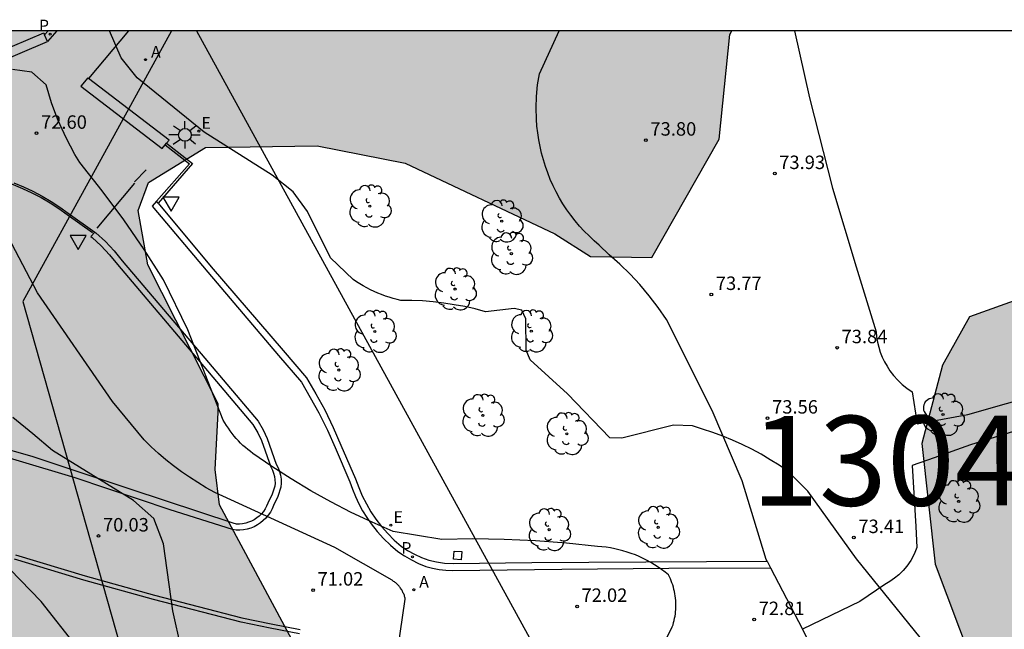
# Model space of a CAD drawing. Units: millimetres. Extents: x 584494 to 584845, y 4795290 to 4795541.
# Drawn here: x 584701 to 584756, y 4795507 to 4795541 of the extents above; entities that cross this region are included whole.
import ezdxf

# ---------------------------------------------------------------- set-up
doc = ezdxf.new("R2010")
doc.units = ezdxf.units.MM
for name, color, linetype in [('010106', 9, 'Continuous'), ('020104', 34, 'Continuous'), ('020204', 9, 'Continuous'), ('020308', 9, 'Continuous'), ('060106', 9, 'BARANDILLA'), ('060113', 4, 'Continuous'), ('060135', 9, 'Continuous'), ('060136', 9, 'Continuous'), ('070105', 6, 'Continuous'), ('070106', 6, 'Continuous'), ('100106', 63, 'Continuous'), ('100116', 71, 'Continuous'), ('100202', 3, 'Continuous'), ('130101', 9, 'Continuous'), ('130301', 9, 'Continuous'), ('200205', 4, 'Continuous'), ('200305', 4, 'Continuous'), ('210205', 4, 'Continuous'), ('210305', 4, 'Continuous'), ('220104', 9, 'LINEA_ELECTRICA'), ('220207', 9, 'Continuous'), ('220307', 9, 'Continuous'), ('250206', 9, 'Continuous'), ('260205', 9, 'Continuous'), ('990504', 63, 'Continuous')]:
    doc.layers.add(name, color=color, linetype=linetype)
doc.layers.add('020105', color=24, linetype='Continuous', lineweight=30)
doc.styles.add('ARIAL', font='ARIAL.TTF', dxfattribs={"height": 1})
doc.styles.add('ROMANS', font='romans__.ttf', dxfattribs={"height": 1})
doc.linetypes.add('BARANDILLA', pattern='A,1,[201,DONOSTI.shx,S=0.1,R=0,X=0,Y=0],1', length=2)
doc.linetypes.add('LINEA_ELECTRICA', pattern='A,7.5,-0.3,["E",Standard,S=0.25,R=0,X=-0.1,Y=-0.1],-0.3', length=8.1)

# ---------------------------------------------------------------- blocks, each defined once
blk = doc.blocks.new('ARBOL')
blk.add_circle((0, 0), 0.0587)
for centre, radius, start, end in [((-0.28, 0.855), 0.3, 359.2878, 173.6078), ((0.097, 0.97), 0.21, 23.1565, 160.4665), ((0.438, 0.881), 0.24, 301.578, 139.328), ((-0.564, 0.381), 0.532, 92.28, 254.58), ((0.656, 0.288), 0.443, 319.8556, 114.7656), ((-0.091, 0.321), 0.12, 119.14, 310.56), ((0.819, -0.249), 0.383, 235.5275, 62.0275), ((-0.556, -0.339), 0.555, 142.64, 266.54), ((-0.039, -0.384), 0.21, 189.64, 323.88), ((-0.301, -0.676), 0.45, 213.78, 295.32), ((0.299, -0.624), 0.532, 224.67, 0.24)]:
    blk.add_arc(centre, radius, start, end)
blk = doc.blocks.new('COTAPU')
blk.add_circle((0, 0), 0.075)
blk = doc.blocks.new('REGALU')
blk.add_circle((0, 0), 0.055)
blk = doc.blocks.new('FAROLA')
for p, q in [((0, 0.355), (0, 0.755)), ((-0.355, 0), (-0.895, 0)), ((-0.63, 0.51), (-0.255, 0.245)), ((0.605, 0.49), (0.276, 0.223)), ((0.355, 0), (0.855, 0)), ((-0.65, -0.52), (-0.255, -0.24)), ((0, -0.355), (0, -0.755)), ((0.585, -0.52), (0.256, -0.246))]:
    blk.add_line(p, q)
blk.add_circle((0, 0), 0.355)
blk = doc.blocks.new('PLUVI3')
blk.add_circle((0, 0), 0.055)
blk = doc.blocks.new('ABAS')
blk.add_circle((0, 0), 0.055)
blk = doc.blocks.new('SETRA')
at = {"linetype": 'Continuous'}
blk.add_lwpolyline([(0.451, 0.26), (-0.45, 0.26), (-0.001, -0.52)], close=True, dxfattribs=at)

msp = doc.modelspace()

# ---------------------------------------------------------------- hatches: boundary and pattern name
at = {"layer": '990504'}
h = msp.add_hatch(color=256, dxfattribs=at)
h.paths.add_polyline_path([(584740.471, 4795540.136), (584528.121, 4795540.14), (584533.324, 4795534.757), (584537.892, 4795529.317), (584538.948, 4795526.333), (584537.06, 4795523.214), (584534.292, 4795519.326), (584532.196, 4795518.118), (584529.476, 4795517.206), (584527.444, 4795517.126), (584525.484, 4795517.294), (584524.292, 4795518.526), (584524.156, 4795519.614), (584525.58, 4795522.614), (584525.78, 4795524.582), (584524.596, 4795526.918), (584521.444, 4795529.43), (584515.965, 4795531.686), (584514.024, 4795532.449), (584513.69, 4795532.492), (584512.896, 4795532.447), (584512.626, 4795532.364), (584512.356, 4795532.247), (584512.15, 4795531.943), (584512.123, 4795530.732), (584512.159, 4795529.899), (584512.277, 4795529.086), (584512.562, 4795528.135), (584513.027, 4795527.285), (584513.536, 4795526.676), (584514.175, 4795526.076), (584514.969, 4795525.434), (584516.01, 4795524.694), (584517.512, 4795523.712), (584518.465, 4795522.931), (584518.944, 4795522.313), (584519.241, 4795521.577), (584519.377, 4795520.672), (584519.364, 4795519.85), (584519.18, 4795519.224), (584518.873, 4795518.843), (584518.16, 4795518.44), (584517.253, 4795518.251), (584516.409, 4795518.303), (584515.571, 4795518.579), (584515.164, 4795518.812), (584514.717, 4795519.169), (584514.128, 4795519.701), (584513.862, 4795519.898), (584512.925, 4795520.18), (584512.058, 4795520.084), (584511.354, 4795519.88), (584509.947, 4795519.26), (584509.135, 4795518.629), (584508.712, 4795517.726), (584508.812, 4795516.474), (584509.236, 4795515.216), (584509.901, 4795513.592), (584510.349, 4795512.247), (584510.506, 4795511.318), (584510.452, 4795509.753), (584510.065, 4795507.987), (584509.453, 4795505.888), (584508.588, 4795503.039), (584507.718, 4795499.363), (584507.603, 4795498.595), (584507.447, 4795497.156), (584507.392, 4795496.424), (584507.32, 4795495.051), (584507.282, 4795493.938), (584507.601, 4795493.042), (584509.443, 4795490.879), (584510.225, 4795490.183), (584511.556, 4795489.399), (584515.532, 4795489.143), (584526.923, 4795489.215), (584539.355, 4795489.214), (584552.355, 4795489.678), (584563.458, 4795490.678), (584575.402, 4795490.998), (584585.418, 4795490.981), (584591.01, 4795490.877), (584600.836, 4795492.325), (584616.444, 4795493.389), (584624.804, 4795493.677), (584632.787, 4795493.684), (584636.651, 4795493.764), (584639.563, 4795493.86), (584641.515, 4795494.116), (584642.619, 4795494.876), (584642.051, 4795495.636), (584640.931, 4795496.244), (584639.219, 4795496.524), (584636.827, 4795496.564), (584630.204, 4795496.46), (584626.588, 4795497.364), (584622.844, 4795498.06), (584621.46, 4795499.372), (584621.236, 4795500.052), (584617.852, 4795506.108), (584620.124, 4795508.932), (584621.324, 4795510.828), (584623.212, 4795514.492), (584626.908, 4795517.204), (584631.66, 4795518.66), (584638.596, 4795518.899), (584643.044, 4795518.587), (584650.067, 4795518.483), (584653.387, 4795518.099), (584656.435, 4795517.659), (584659.227, 4795516.955), (584662.275, 4795516.011), (584664.355, 4795515.723), (584667.691, 4795515.675), (584670.811, 4795515.099), (584674.707, 4795514.451), (584678.907, 4795514.155), (584682.186, 4795514.107), (584684.09, 4795513.315), (584684.69, 4795511.859), (584685.978, 4795509.435), (584686.73, 4795507.491), (584686.754, 4795507.331), (584686.698, 4795505.803), (584686.858, 4795504.083), (584686.618, 4795502.883), (584686.114, 4795501.035), (584685.442, 4795499.411), (584683.834, 4795499.275), (584680.682, 4795499.275), (584679.226, 4795499.131), (584678.426, 4795497.779), (584678.586, 4795497.043), (584679.746, 4795494.115), (584679.786, 4795493.331), (584679.37, 4795489.923), (584678.914, 4795487.716), (584678.378, 4795485.444), (584678.162, 4795483.66), (584677.242, 4795479.316), (584676.674, 4795477.812), (584675.586, 4795476.508), (584674.554, 4795476.1), (584672.226, 4795475.956), (584671.09, 4795475.364), (584670.434, 4795474.716), (584669.762, 4795472.26), (584669.874, 4795471.852), (584670.498, 4795471.028), (584672.634, 4795470.892), (584678.09, 4795470.892), (584680.538, 4795470.828), (584683.305, 4795470.668), (584685.537, 4795470.388), (584687.865, 4795469.716), (584689.249, 4795468.404), (584689.385, 4795466.324), (584689.849, 4795463.956), (584689.449, 4795462.172), (584689.953, 4795459.508), (584691.345, 4795457.428), (584692.249, 4795456.236), (584693.913, 4795451.892), (584695.001, 4795449.292), (584696.265, 4795447.492), (584698.193, 4795445.78), (584700.296, 4795445.412), (584703.312, 4795445.164), (584708.08, 4795444.884), (584710.28, 4795444.86), (584713.312, 4795444.612), (584716.008, 4795444.252), (584719.4, 4795443.724), (584722.688, 4795442.796), (584726.408, 4795441.972), (584729.304, 4795441.188), (584732.295, 4795440.636), (584738.615, 4795438.18), (584741.999, 4795437.404), (584744.919, 4795437.132), (584749.703, 4795437.091), (584756.423, 4795439.115), (584759.135, 4795442.259), (584765.591, 4795448.075), (584774.918, 4795452.162), (584782.518, 4795457.65), (584792.03, 4795466.906), (584797.126, 4795469.034), (584805.078, 4795475.257), (584811.894, 4795483.601), (584818.942, 4795495.088), (584822.982, 4795504.296), (584828.198, 4795515.656), (584831.358, 4795519.023), (584833.782, 4795521.775), (584839.35, 4795527.815), (584841.598, 4795530.015), (584843.35, 4795532.055), (584843.774, 4795533.647), (584843.542, 4795536.143), (584842.694, 4795537.111), (584840.75, 4795538.335), (584839.319, 4795539.655), (584838.892, 4795540.134), (584798, 4795540.134), (584798.086, 4795539.633), (584796.586, 4795536.637), (584793.588, 4795536.637), (584791.339, 4795538.285), (584787.291, 4795537.836), (584780.095, 4795534.69), (584773.348, 4795531.244), (584753.708, 4795524.202), (584752.209, 4795521.506), (584751.067, 4795517.142), (584751.806, 4795510.421), (584757.872, 4795494.27), (584760.52, 4795492.57), (584766.017, 4795490.918), (584769.485, 4795490.918), (584770.492, 4795490.918), (584774.221, 4795492.315), (584780.933, 4795496.88), (584785.873, 4795500.327), (584791.746, 4795502.656), (584792.679, 4795502.656), (584793.704, 4795501.725), (584793.765, 4795501.19), (584786.688, 4795495.45), (584769.297, 4795481.028), (584762.9, 4795478.527), (584757.337, 4795478.527), (584749.827, 4795483.716), (584748.158, 4795486.124), (584744.636, 4795496.317), (584744.194, 4795499.24), (584744.08, 4795499.467), (584742.37, 4795502.866), (584741.118, 4795503.764), (584739.898, 4795504.245), (584733.464, 4795504.981), (584720.583, 4795505.077), (584716.092, 4795505.974), (584711.927, 4795513.727), (584711.682, 4795515.686), (584711.845, 4795518.859), (584711.845, 4795519.358), (584707.936, 4795527.092), (584707.393, 4795530.119), (584707.958, 4795531.676), (584711.146, 4795533.643), (584717.373, 4795533.724), (584722.277, 4795532.755), (584730.603, 4795528.822), (584732.599, 4795527.568), (584736.018, 4795527.499), (584739.766, 4795534.091), (584740.366, 4795539.935)])
h.paths.add_polyline_path([(584686.642, 4795479.236), (584685.738, 4795480.404), (584685.466, 4795482.876), (584685.49, 4795485.075), (584685.93, 4795487.067), (584686.218, 4795489.515), (584687.346, 4795491.251), (584690.514, 4795491.827), (584693.53, 4795491.827), (584697.37, 4795491.467), (584699.025, 4795490.243), (584699.257, 4795486.835), (584699.377, 4795482.379), (584698.857, 4795479.395), (584697.113, 4795478.539), (584692.177, 4795478.307), (584688.746, 4795478.26), (584687.546, 4795478.3)], flags=0)

# ---------------------------------------------------------------- linework, layer by layer
at = {"layer": '010106', "flags": 128}
msp.add_lwpolyline([(584494.117, 4795290.148), (584844.107, 4795290.141), (584844.112, 4795540.133), (584494.122, 4795540.141)], close=True, dxfattribs=at)
at = {"layer": '020104', "flags": 128}
for points, elevation in [([(584752.224, 4795504.766), (584747.425, 4795510.716), (584744.705, 4795514.486), (584743.605, 4795515.586), (584743.115, 4795515.926), (584742.615, 4795516.236), (584742.105, 4795516.536), (584741.585, 4795516.816), (584741.055, 4795517.086), (584740.515, 4795517.326), (584739.965, 4795517.556), (584739.405, 4795517.756), (584738.845, 4795517.946), (584738.275, 4795518.116), (584737.225, 4795518.156), (584734.345, 4795517.436), (584733.665, 4795517.446), (584731.315, 4795519.916), (584729.235, 4795521.806), (584729.005, 4795522.346), (584728.995, 4795524.096), (584728.775, 4795524.566), (584728.345, 4795524.666), (584726.745, 4795524.486), (584726.165, 4795524.636), (584725.585, 4795524.766), (584725.005, 4795524.876), (584724.415, 4795524.966), (584723.826, 4795525.036), (584723.226, 4795525.086), (584722.636, 4795525.117), (584722.036, 4795525.117), (584721.816, 4795525.167), (584721.596, 4795525.227), (584721.386, 4795525.287), (584721.166, 4795525.357), (584720.956, 4795525.437), (584720.746, 4795525.517), (584720.536, 4795525.607), (584720.336, 4795525.707), (584720.136, 4795525.807), (584719.936, 4795525.917), (584719.746, 4795526.037), (584719.556, 4795526.157), (584719.376, 4795526.287), (584718.106, 4795527.487), (584716.826, 4795530.076), (584716.036, 4795531.166), (584714.866, 4795532.096), (584711.066, 4795534.496), (584707.336, 4795537.526), (584706.446, 4795538.626), (584705.795, 4795540.136)], 73), ([(584736.525, 4795505.667), (584737.155, 4795506.917), (584737.195, 4795507.037), (584737.225, 4795507.157), (584737.255, 4795507.277), (584737.285, 4795507.397), (584737.305, 4795507.517), (584737.325, 4795507.647), (584737.335, 4795507.767), (584737.345, 4795507.897), (584737.355, 4795508.017), (584737.355, 4795508.147), (584737.355, 4795508.267), (584737.345, 4795508.397), (584737.335, 4795508.517), (584737.315, 4795508.647), (584737.295, 4795508.767), (584737.275, 4795508.887), (584737.245, 4795509.007), (584737.215, 4795509.137), (584737.175, 4795509.257), (584737.135, 4795509.367), (584737.095, 4795509.487), (584737.045, 4795509.607), (584736.995, 4795509.717), (584736.935, 4795509.827), (584736.755, 4795509.977), (584736.555, 4795510.127), (584736.365, 4795510.257), (584736.165, 4795510.387), (584735.955, 4795510.517), (584735.745, 4795510.627), (584735.525, 4795510.737), (584735.315, 4795510.837), (584735.095, 4795510.927), (584734.865, 4795511.017), (584734.635, 4795511.087), (584734.405, 4795511.157), (584734.175, 4795511.217), (584733.945, 4795511.277), (584733.705, 4795511.317), (584733.475, 4795511.357), (584733.235, 4795511.377), (584732.995, 4795511.397), (584731.265, 4795511.587), (584729.525, 4795511.717), (584727.785, 4795511.797), (584726.045, 4795511.827), (584724.305, 4795511.797), (584721.595, 4795512.237), (584720.425, 4795512.747), (584719.265, 4795513.297), (584718.135, 4795513.887), (584717.015, 4795514.507), (584715.916, 4795515.167), (584714.836, 4795515.867), (584713.786, 4795516.587), (584713.646, 4795516.697), (584713.496, 4795516.807), (584713.366, 4795516.917), (584713.226, 4795517.037), (584713.096, 4795517.157), (584712.976, 4795517.287), (584712.856, 4795517.417), (584712.736, 4795517.557), (584712.626, 4795517.697), (584712.516, 4795517.837), (584712.416, 4795517.987), (584712.316, 4795518.137), (584712.226, 4795518.287), (584712.136, 4795518.447), (584710.166, 4795523.477), (584708.806, 4795526.267), (584707.726, 4795527.957), (584706.586, 4795529.607), (584705.386, 4795531.227), (584704.146, 4795532.797), (584703.866, 4795533.247), (584703.616, 4795533.707), (584703.376, 4795534.177), (584703.146, 4795534.657), (584702.936, 4795535.137), (584702.746, 4795535.627), (584702.566, 4795536.127), (584702.406, 4795536.627), (584702.266, 4795537.127), (584701.456, 4795537.827), (584700.396, 4795537.977)], 72), ([(584721.865, 4795505.667), (584722.275, 4795508.467), (584722.265, 4795508.517), (584722.245, 4795508.567), (584722.235, 4795508.617), (584722.225, 4795508.667), (584722.205, 4795508.717), (584722.185, 4795508.757), (584722.165, 4795508.807), (584722.145, 4795508.857), (584722.125, 4795508.897), (584722.095, 4795508.947), (584722.075, 4795508.987), (584722.045, 4795509.027), (584722.015, 4795509.077), (584721.985, 4795509.117), (584721.955, 4795509.157), (584721.925, 4795509.197), (584721.895, 4795509.227), (584721.855, 4795509.267), (584721.815, 4795509.307), (584721.785, 4795509.337), (584721.745, 4795509.367), (584721.705, 4795509.397), (584721.665, 4795509.427), (584721.615, 4795509.457), (584721.575, 4795509.487), (584721.535, 4795509.517), (584718.345, 4795511.347), (584711.656, 4795514.417), (584711.186, 4795514.677), (584710.716, 4795514.957), (584710.256, 4795515.257), (584709.806, 4795515.567), (584709.366, 4795515.897), (584708.926, 4795516.237), (584708.516, 4795516.587), (584708.106, 4795516.957), (584707.716, 4795517.337), (584705.966, 4795519.477), (584701.776, 4795525.537), (584698.066, 4795532.587)], 71), ([(584705.956, 4795503.287), (584701.976, 4795508.337), (584697.896, 4795512.527)], 69)]:
    msp.add_lwpolyline(points, dxfattribs=dict(at, elevation=elevation))
at = {"layer": '020105', "elevation": 70, "flags": 128}
msp.add_lwpolyline([(584709.785, 4795505.737), (584709.316, 4795507.817), (584708.806, 4795511.547), (584708.256, 4795512.967), (584707.136, 4795513.967), (584702.616, 4795516.747), (584701.526, 4795517.677), (584700.406, 4795518.587)], dxfattribs=at)
at = {"layer": '060106'}
for points in [[(584708.976, 4795533.883, 72.637), (584710.41, 4795532.737, 72.66), (584708.497, 4795530.534, 72.529)], [(584693.551, 4795532.372, 72.601), (584694.159, 4795532.437, 72.593), (584694.773, 4795532.477, 72.586), (584695.387, 4795532.49, 72.578), (584696.001, 4795532.476, 72.571), (584696.615, 4795532.437, 72.563), (584697.225, 4795532.371, 72.556), (584697.878, 4795532.271, 72.544), (584698.525, 4795532.141, 72.532), (584699.166, 4795531.982, 72.519), (584699.798, 4795531.793, 72.507), (584700.421, 4795531.575, 72.495), (584700.952, 4795531.354, 72.483), (584701.474, 4795531.108, 72.47), (584701.984, 4795530.84, 72.458), (584702.481, 4795530.549, 72.446), (584702.965, 4795530.235, 72.433), (584703.436, 4795529.899, 72.421), (584704.85, 4795528.893, 72.394)], [(584707.828, 4795532.396, 72.584), (584707.193, 4795531.717, 72.547)]]:
    msp.add_polyline3d(points, dxfattribs=at)
at = {"layer": '060113'}
for points in [[(584702.376, 4795540.137, 72.76), (584702.18, 4795539.905, 72.692)], [(584708.497, 4795530.534, 72.529), (584708.411, 4795530.638, 72.536)], [(584708.497, 4795530.534, 72.529), (584711.451, 4795526.983, 72.306), (584715.478, 4795522.323, 72.033), (584716.772, 4795520.803, 71.939), (584717.298, 4795519.916, 71.877), (584717.787, 4795519.007, 71.816), (584718.255, 4795518.036, 71.767), (584718.68, 4795517.045, 71.718), (584719.508, 4795515.162, 71.579), (584719.678, 4795514.686, 71.539), (584719.877, 4795514.222, 71.499), (584720.105, 4795513.771, 71.46), (584720.36, 4795513.335, 71.42), (584720.641, 4795512.916, 71.38), (584720.955, 4795512.507, 71.352), (584721.294, 4795512.118, 71.324), (584721.658, 4795511.752, 71.296), (584722.043, 4795511.41, 71.268), (584722.404, 4795511.172, 71.28), (584722.783, 4795510.965, 71.292), (584723.177, 4795510.789, 71.305), (584723.585, 4795510.647, 71.317), (584724.018, 4795510.536, 71.35), (584724.459, 4795510.463, 71.383), (584724.94, 4795510.453, 71.416), (584729.324, 4795510.499, 71.773), (584735.677, 4795510.547, 72.319), (584742.438, 4795510.575, 72.914)], [(584704.981, 4795528.925, 72.384), (584704.749, 4795528.673, 72.384), (584704.82, 4795528.623, 72.382), (584705.322, 4795528.16, 72.363), (584705.797, 4795527.656, 72.345), (584706.247, 4795527.106, 72.326), (584710.852, 4795521.68, 71.96), (584713.783, 4795518.201, 71.708), (584714.063, 4795517.738, 71.649), (584714.265, 4795517.308, 71.597), (584714.78, 4795515.834, 71.42), (584714.872, 4795515.652, 71.393), (584714.938, 4795515.478, 71.366), (584714.984, 4795515.299, 71.339), (584715.012, 4795515.115, 71.313), (584715.02, 4795514.93, 71.286), (584715.01, 4795514.769, 71.259), (584714.86, 4795514.307, 71.154), (584714.625, 4795513.823, 71.049), (584714.548, 4795513.642, 71.007), (584714.465, 4795513.491, 70.964), (584714.368, 4795513.349, 70.922), (584714.258, 4795513.217, 70.879), (584714.136, 4795513.096, 70.837), (584714.002, 4795512.988, 70.794), (584713.858, 4795512.893, 70.752), (584713.706, 4795512.813, 70.723), (584713.547, 4795512.748, 70.694), (584713.382, 4795512.699, 70.665), (584713.213, 4795512.666, 70.637), (584713.042, 4795512.65, 70.608), (584712.87, 4795512.65, 70.579), (584712.693, 4795512.693, 70.558), (584707.005, 4795514.576, 70.084), (584701.481, 4795516.414, 69.637), (584695.177, 4795518.197, 69.261)], [(584700.564, 4795510.927, 69.745), (584704.434, 4795509.762, 70.069), (584708.308, 4795508.684, 70.408), (584713.176, 4795507.426, 70.824), (584714.794, 4795507.083, 70.954), (584716.421, 4795506.775, 71.085)]]:
    msp.add_polyline3d(points, dxfattribs=at)
at = {"layer": '060135'}
for points in [[(584702.864, 4795540.137, 72.957), (584702.347, 4795539.534, 72.799)], [(584708.901, 4795533.792, 72.66), (584710.247, 4795532.725, 72.654), (584708.411, 4795530.638, 72.539)], [(584708.411, 4795530.638, 72.539), (584708.166, 4795530.36, 72.524), (584711.27, 4795526.693, 72.309), (584715.207, 4795522.046, 72.048), (584716.486, 4795520.562, 71.942), (584717.457, 4795518.851, 71.824), (584717.935, 4795517.891, 71.773), (584718.375, 4795516.913, 71.722), (584719.194, 4795515.004, 71.565), (584719.335, 4795514.588, 71.533), (584719.499, 4795514.18, 71.5), (584719.686, 4795513.783, 71.468), (584719.894, 4795513.396, 71.436), (584720.124, 4795513.022, 71.403), (584720.374, 4795512.661, 71.371), (584720.707, 4795512.24, 71.344), (584721.068, 4795511.842, 71.317), (584721.455, 4795511.47, 71.29), (584721.867, 4795511.126, 71.263), (584722.234, 4795510.877, 71.277), (584722.616, 4795510.654, 71.291), (584723.013, 4795510.458, 71.306), (584723.423, 4795510.29, 71.32), (584723.788, 4795510.191, 71.344), (584724.16, 4795510.121, 71.367), (584724.537, 4795510.081, 71.391), (584724.915, 4795510.071, 71.415), (584730.994, 4795510.143, 71.899), (584736.959, 4795510.197, 72.446), (584742.624, 4795510.218, 72.922)], [(584704.981, 4795528.925, 72.383), (584705.034, 4795528.888, 72.382), (584705.561, 4795528.402, 72.363), (584706.052, 4795527.88, 72.345), (584706.506, 4795527.326, 72.326), (584711.112, 4795521.899, 71.96), (584714.074, 4795518.377, 71.708), (584714.364, 4795517.898, 71.649), (584714.586, 4795517.42, 71.597), (584715.084, 4795515.987, 71.42), (584715.184, 4795515.789, 71.393), (584715.262, 4795515.582, 71.366), (584715.318, 4795515.367, 71.339), (584715.351, 4795515.148, 71.313), (584715.36, 4795514.926, 71.286), (584715.347, 4795514.705, 71.259), (584715.176, 4795514.179, 71.154), (584714.935, 4795513.682, 71.049), (584714.854, 4795513.493, 71.007), (584714.756, 4795513.313, 70.964), (584714.64, 4795513.144, 70.922), (584714.509, 4795512.986, 70.879), (584714.362, 4795512.842, 70.837), (584714.203, 4795512.713, 70.794), (584714.032, 4795512.6, 70.752), (584713.85, 4795512.504, 70.723), (584713.66, 4795512.427, 70.694), (584713.463, 4795512.368, 70.665), (584713.262, 4795512.329, 70.637), (584713.057, 4795512.31, 70.608), (584712.852, 4795512.31, 70.579), (584712.644, 4795512.356, 70.559), (584709.177, 4795513.446, 70.299), (584703.881, 4795515.225, 69.909), (584697.091, 4795517.243, 69.438)], [(584742.438, 4795510.575, 72.909), (584742.624, 4795510.218, 72.915)], [(584742.624, 4795510.218, 72.915), (584744.403, 4795506.793, 72.972)], [(584756.047, 4795484.131, 73.372), (584755.598, 4795484.323, 73.364), (584755.157, 4795484.535, 73.356), (584754.727, 4795484.767, 73.347), (584754.309, 4795485.019, 73.339), (584753.888, 4795485.3, 73.332), (584753.481, 4795485.601, 73.325), (584753.09, 4795485.921, 73.318), (584752.714, 4795486.26, 73.312), (584752.355, 4795486.617, 73.305), (584752.013, 4795486.99, 73.298), (584751.743, 4795487.338, 73.29), (584751.491, 4795487.699, 73.282), (584751.258, 4795488.072, 73.274), (584751.044, 4795488.457, 73.266), (584750.85, 4795488.852, 73.258), (584750.677, 4795489.257, 73.25), (584750.524, 4795489.67, 73.242), (584748.695, 4795495.174, 73.155), (584746.334, 4795502.072, 73.035), (584745.504, 4795504.576, 73.006), (584745.065, 4795505.52, 72.994), (584744.403, 4795506.793, 72.972)]]:
    msp.add_polyline3d(points, dxfattribs=at)
at = {"layer": '060136'}
for points in [[(584706.849, 4795540.136, 73.511), (584704.621, 4795537.488, 72.817)], [(584742.438, 4795510.575, 72.909), (584742.389, 4795510.669, 72.907), (584741.051, 4795515.06, 73.233), (584739.379, 4795518.981, 73.503), (584736.83, 4795524.042, 73.673), (584736.368, 4795524.721, 73.691), (584735.871, 4795525.374, 73.708), (584735.341, 4795526.001, 73.726), (584734.802, 4795526.578, 73.727), (584734.234, 4795527.127, 73.728), (584733.64, 4795527.647, 73.729), (584733.088, 4795528.191, 73.722), (584732.796, 4795528.442, 73.72), (584732.514, 4795528.703, 73.718), (584732.243, 4795528.976, 73.716), (584731.983, 4795529.26, 73.714), (584731.734, 4795529.554, 73.712), (584731.498, 4795529.857, 73.71), (584731.273, 4795530.169, 73.708), (584731.062, 4795530.491, 73.706), (584730.863, 4795530.82, 73.704), (584730.677, 4795531.157, 73.702), (584730.51, 4795531.504, 73.705), (584730.356, 4795531.856, 73.709), (584730.215, 4795532.214, 73.712), (584730.087, 4795532.577, 73.715), (584729.973, 4795532.945, 73.719), (584729.873, 4795533.316, 73.722), (584729.787, 4795533.692, 73.725), (584729.715, 4795534.07, 73.729), (584729.657, 4795534.45, 73.732), (584729.613, 4795534.832, 73.736), (584729.584, 4795535.216, 73.739), (584729.566, 4795535.851, 73.745), (584729.588, 4795536.486, 73.751), (584729.65, 4795537.119, 73.757), (584729.75, 4795537.746, 73.763), (584730.851, 4795540.136, 73.818)], [(584743.964, 4795540.136, 73.949), (584744.791, 4795536.398, 73.961), (584746.079, 4795531.367, 73.971), (584747.402, 4795526.987, 73.981), (584748.509, 4795523.367, 73.865), (584748.539, 4795523.077, 73.872), (584748.588, 4795522.79, 73.88), (584748.657, 4795522.507, 73.887), (584748.745, 4795522.23, 73.895), (584748.852, 4795521.958, 73.902), (584748.976, 4795521.695, 73.91), (584749.119, 4795521.441, 73.917), (584749.278, 4795521.197, 73.925), (584749.486, 4795520.924, 73.942), (584749.715, 4795520.669, 73.959), (584749.964, 4795520.432, 73.976), (584750.231, 4795520.217, 73.993), (584750.515, 4795520.023, 74.01), (584750.801, 4795518.235, 73.951), (584753.623, 4795518.758, 73.997), (584759.963, 4795520.558, 74.047)], [(584757.788, 4795518.318, 74.035), (584753.767, 4795517.059, 73.97), (584751.752, 4795516.336, 73.912), (584750.528, 4795515.911, 73.829), (584750.723, 4795512.516, 73.651), (584750.777, 4795511.345, 73.588), (584750.632, 4795510.977, 73.572), (584750.446, 4795510.626, 73.556), (584750.221, 4795510.299, 73.54), (584750.014, 4795510.055, 73.515), (584749.786, 4795509.829, 73.49), (584749.538, 4795509.626, 73.464), (584749.273, 4795509.446, 73.439), (584748.992, 4795509.29, 73.414), (584747.607, 4795508.331, 73.277), (584744.403, 4795506.793, 72.963)]]:
    msp.add_polyline3d(points, dxfattribs=at)
at = {"layer": '070105'}
for points in [[(584696.04, 4795537.353, 72.677), (584696.005, 4795537.432, 72.681), (584702.126, 4795540.025, 72.658), (584702.18, 4795539.905, 72.692)], [(584696.194, 4795537.011, 72.661), (584696.226, 4795536.941, 72.658), (584702.347, 4795539.534, 72.799)], [(584702.347, 4795539.534, 72.799), (584702.18, 4795539.905, 72.692)], [(584704.589, 4795537.513, 72.793), (584704.203, 4795537.047, 72.681)], [(584704.621, 4795537.488, 72.792), (584704.589, 4795537.513, 72.793)], [(584709.116, 4795534.052, 72.681), (584704.621, 4795537.488, 72.792)], [(584704.203, 4795537.047, 72.681), (584708.73, 4795533.586, 72.649)], [(584708.976, 4795533.883, 72.669), (584709.116, 4795534.052, 72.681)], [(584708.73, 4795533.586, 72.649), (584708.901, 4795533.792, 72.663)], [(584708.901, 4795533.792, 72.663), (584708.976, 4795533.883, 72.669)]]:
    msp.add_polyline3d(points, dxfattribs=at)
msp.add_polyline3d([(584724.994, 4795511.148, 71.667), (584725.428, 4795511.119, 71.427), (584725.394, 4795510.658, 71.432), (584724.96, 4795510.687, 71.427)], close=True, dxfattribs=at)
at = {"layer": '070106'}
msp.add_polyline3d([(584707.192, 4795531.651, 72.543), (584705.078, 4795529.134, 72.376)], dxfattribs=at)
at = {"layer": '100106', "elevation": 73.5, "flags": 128}
for points in [[(584716.092, 4795505.974), (584711.927, 4795513.727), (584711.682, 4795515.686), (584711.845, 4795518.859), (584711.845, 4795519.358), (584707.936, 4795527.092), (584707.393, 4795530.119), (584707.958, 4795531.676), (584711.146, 4795533.643), (584717.373, 4795533.724), (584722.277, 4795532.755), (584730.603, 4795528.822), (584732.599, 4795527.568), (584736.018, 4795527.499), (584739.766, 4795534.091), (584740.366, 4795539.935), (584740.471, 4795540.136)], [(584773.348, 4795531.244), (584753.708, 4795524.202), (584752.209, 4795521.506), (584751.067, 4795517.142), (584751.806, 4795510.421), (584757.872, 4795494.27)]]:
    msp.add_lwpolyline(points, dxfattribs=at)
at = {"layer": '100116'}
for points in [[(584700.456, 4795531.669, 72.495), (584700.993, 4795531.445, 72.483), (584701.518, 4795531.198, 72.47), (584702.032, 4795530.927, 72.458), (584702.534, 4795530.634, 72.446), (584703.021, 4795530.318, 72.433), (584703.494, 4795529.981, 72.421), (584704.981, 4795528.925, 72.383)], [(584716.379, 4795506.539, 71.085), (584714.747, 4795506.848, 70.954), (584713.121, 4795507.192, 70.824), (584708.246, 4795508.452, 70.408), (584704.367, 4795509.531, 70.069), (584700.495, 4795510.697, 69.745)]]:
    msp.add_polyline3d(points, dxfattribs=at)
at = {"layer": '130101'}
msp.add_polyline3d([(584709.239, 4795540.136, 0), (584700.97, 4795525.06, 0), (584712.265, 4795485.073, 0), (584718.56, 4795479.89, 0), (584743.002, 4795477.483, 0), (584758.001, 4795479.334, 0), (584767.259, 4795483.222, 0), (584796.515, 4795505.992, 0), (584797.626, 4795527.652, 0), (584799.232, 4795540.134, 0)], dxfattribs=at)
at = {"layer": '220104'}
msp.add_polyline3d([(584710.644, 4795540.136, 83.004), (584732.849, 4795499.634, 72.137), (584751.511, 4795464.659, 67.417), (584778.704, 4795417.004, 44.874), (584819.179, 4795341.765, 41.594), (584844.107, 4795296.056, 39.596)], dxfattribs=at)

# ---------------------------------------------------------------- block references
at = {"layer": '020204', "rotation": 359.9987685839998}
for p in [(584701.727, 4795534.427, 72.598), (584735.685, 4795534.046, 73.799), (584742.863, 4795532.183, 73.927), (584739.329, 4795525.444, 73.769), (584746.338, 4795522.479, 73.843), (584742.465, 4795518.556, 73.561), (584705.179, 4795511.986, 70.031), (584747.273, 4795511.898, 73.407), (584717.134, 4795508.97, 71.022), (584731.845, 4795508.062, 72.016), (584741.718, 4795507.328, 72.814)]:
    msp.add_blockref('COTAPU', p, dxfattribs=at)
at = {"layer": '100202', "rotation": 359.9987685839998}
for p in [(584720.298, 4795530.361, 73.673), (584727.649, 4795529.529, 73.753), (584728.185, 4795527.721, 73.753), (584725.049, 4795525.745, 73.513), (584720.578, 4795523.378, 72.985), (584729.297, 4795523.401, 73.761), (584718.57, 4795521.234, 73.185), (584726.593, 4795518.706, 73.161), (584752.241, 4795518.753, 73.753), (584731.281, 4795517.682, 73.321), (584753.112, 4795513.913, 73.801), (584730.289, 4795512.338, 72.681), (584736.369, 4795512.466, 72.857)]:
    msp.add_blockref('ARBOL', p, dxfattribs=at)
at = {"layer": '200205', "rotation": 359.9987685839998}
for p in [(584707.801, 4795538.53, 73.534), (584722.744, 4795508.993, 71.324)]:
    msp.add_blockref('ABAS', p, dxfattribs=at)
at = {"layer": '210205', "rotation": 359.9987685839998}
for p in [(584702.482, 4795539.943, 72.748), (584722.681, 4795510.831, 71.169)]:
    msp.add_blockref('PLUVI3', p, dxfattribs=at)
at = {"layer": '220207', "rotation": 359.9987685839998}
for p in [(584710.77, 4795534.553, 73.158), (584721.474, 4795512.593, 71.495)]:
    msp.add_blockref('REGALU', p, dxfattribs=at)
at = {"layer": '250206', "rotation": 359.9987685839998}
msp.add_blockref('FAROLA', (584709.996, 4795534.339, 72.941), dxfattribs=at)
at = {"layer": '260205', "rotation": 359.9987685839998}
for p in [(584709.222, 4795530.606, 72.569), (584704.048, 4795528.473, 72.489)]:
    msp.add_blockref('SETRA', p, dxfattribs=at)

# ---------------------------------------------------------------- texts
at = {"layer": '020308', "style": 'ARIAL'}
for s, p in [('72.60', (584701.977, 4795534.677, 72.596)), ('73.80', (584735.935, 4795534.296, 73.797)), ('73.93', (584743.113, 4795532.433, 73.925)), ('73.77', (584739.579, 4795525.694, 73.767)), ('73.84', (584746.588, 4795522.729, 73.841)), ('73.56', (584742.715, 4795518.806, 73.559)), ('70.03', (584705.429, 4795512.236, 70.029)), ('73.41', (584747.523, 4795512.148, 73.405)), ('71.02', (584717.384, 4795509.22, 71.02)), ('72.02', (584732.095, 4795508.312, 72.014)), ('72.81', (584741.968, 4795507.578, 72.812))]:
    msp.add_text(s, height=0.75, rotation=359.9988, dxfattribs=at).set_placement(p)
at = {"layer": '130301', "style": 'ARIAL'}
msp.add_text('130424', height=5, rotation=0.0644, dxfattribs=at).set_placement((584741.546, 4795513.669))
at = {"layer": '200305', "style": 'ROMANS'}
for p in [(584708.108, 4795538.642, 73.532), (584723.051, 4795509.105, 71.322)]:
    msp.add_text('A', height=0.65, rotation=359.9988, dxfattribs=at).set_placement(p)
at = {"layer": '210305', "style": 'ROMANS'}
for p in [(584701.859, 4795540.107, 72.746), (584722.058, 4795510.995, 71.167)]:
    msp.add_text('P', height=0.65, rotation=359.9988, dxfattribs=at).set_placement(p)
at = {"layer": '220307', "style": 'ROMANS'}
for p in [(584710.917, 4795534.676, 73.156), (584721.621, 4795512.715, 71.493)]:
    msp.add_text('E', height=0.65, rotation=359.9988, dxfattribs=at).set_placement(p)

doc.saveas('drawing.dxf')
